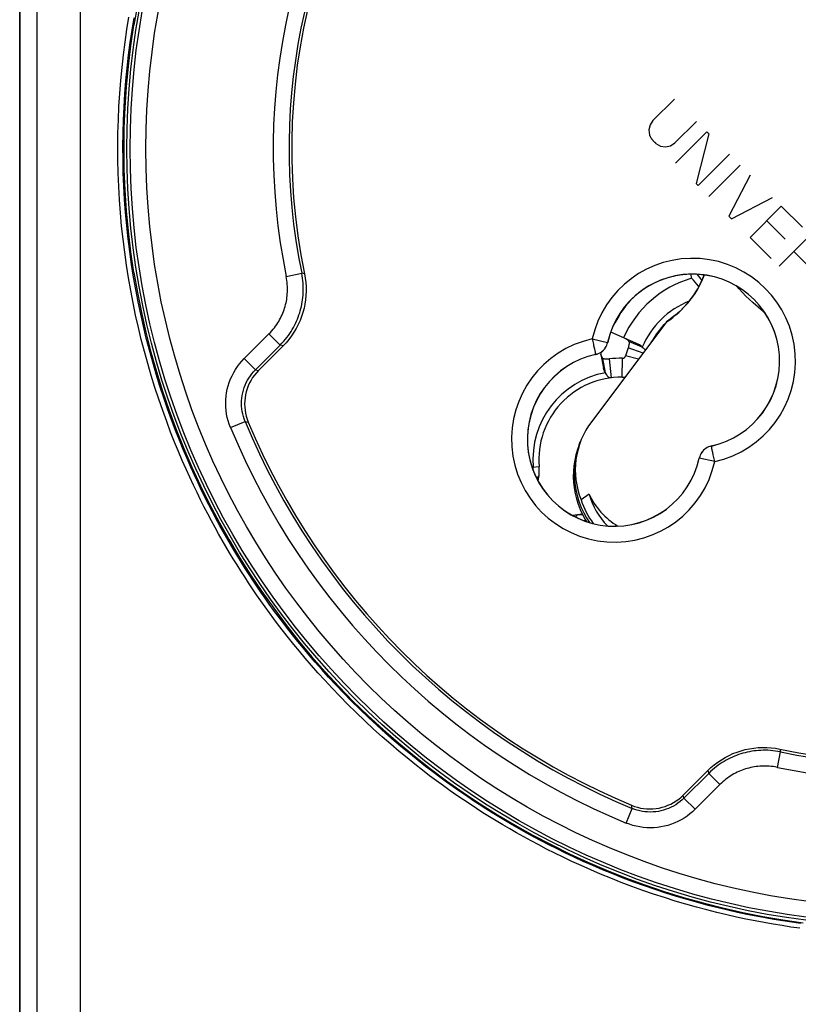
# Model space of a CAD drawing. Units: millimetres. Extents: x -25 to 168, y -127 to 204.
# Drawn here: x 86 to 111, y -7 to 24 of the extents above; entities that cross this region are included whole.
import ezdxf

# ---------------------------------------------------------------- set-up
doc = ezdxf.new("R2010")
doc.units = ezdxf.units.MM
doc.header["$LTSCALE"] = 16.335
doc.layers.get('0').update_dxf_attribs({"linetype": 'CONTINUOUS'})
for name, color, linetype in [('ASSI', 7, 'CONTINUOUS'), ('COPY-PUBBLISH', 7, 'CONTINUOUS'), ('DRAFT', 7, 'CONTINUOUS'), ('RACCORDO', 7, 'CONTINUOUS'), ('SCRITTE', 7, 'CONTINUOUS')]:
    doc.layers.add(name, color=color, linetype=linetype)

msp = doc.modelspace()

# ---------------------------------------------------------------- linework, layer by layer
at = {"color": 7, "linetype": 'CONTINUOUS'}
msp.add_lwpolyline([(103.619, 10.771), (103.568, 10.628), (103.518, 10.458), (103.48, 10.286), (103.453, 10.111), (103.438, 9.936), (103.434, 9.759), (103.441, 9.582), (103.46, 9.407), (103.491, 9.232), (103.533, 9.061), (103.586, 8.892), (103.65, 8.727), (103.725, 8.567), (103.81, 8.411), (103.854, 8.342)], dxfattribs=at)
for centre, major_axis, ratio, start_param, end_param in [((106.265, 9.904), (1.556, 1.88), 0.988045, -3.739125, -3.252612), ((106.141, 10.129), (2.409, -0.012), 0.94996, -2.725174, -2.133192)]:
    msp.add_ellipse(centre, major_axis=major_axis, ratio=ratio, start_param=start_param, end_param=end_param, dxfattribs=at)
at = {"layer": 'ASSI', "color": 253, "linetype": 'CONTINUOUS'}
for p, q in [((94.356, 16.101), (94.845, 16.202)), ((94.935, 16.18), (94.845, 16.202)), ((93.028, 13.5), (93.811, 14.283)), ((93.811, 14.283), (94.165, 13.929)), ((104.034, 14.122), (104.522, 14.014)), ((94.255, 13.902), (94.165, 13.929)), ((104.523, 14.013), (104.522, 14.014)), ((93.028, 13.5), (93.382, 13.146)), ((104.131, 13.68), (104.138, 13.651)), ((104.143, 13.632), (104.141, 13.633)), ((93.382, 13.146), (93.48, 13.127)), ((92.594, 11.322), (93.056, 11.512)), ((93.056, 11.512), (93.155, 11.489)), ((107.802, 10.734), (107.801, 10.736)), ((107.812, 10.687), (107.806, 10.717)), ((107.421, 10.353), (107.42, 10.355)), ((107.91, 10.246), (107.421, 10.353)), ((109.889, 0.568), (109.99, 1.058)), ((109.968, 1.147), (109.99, 1.058)), ((107.69, 0.467), (107.717, 0.377)), ((108.071, 0.023), (107.717, 0.377)), ((108.071, 0.023), (107.288, -0.76)), ((106.934, -0.406), (106.915, -0.308)), ((107.288, -0.76), (106.934, -0.406)), ((105.109, -1.194), (105.3, -0.732)), ((105.3, -0.732), (105.277, -0.632))]:
    msp.add_line(p, q, dxfattribs=at)
at = {"layer": 'ASSI', "color": 7, "linetype": 'CONTINUOUS'}
for p, q in [((93.382, 13.146), (94.165, 13.929)), ((94.255, 13.902), (93.48, 13.127)), ((93.121, 11.581), (93.155, 11.489)), ((106.915, -0.308), (107.69, 0.467)), ((107.717, 0.377), (106.934, -0.406)), ((106.843, -0.375), (106.915, -0.308))]:
    msp.add_line(p, q, dxfattribs=at)
for points in [[(89.649, 24.685), (89.538, 24.049)], [(89.538, 16.228), (89.443, 16.877), (89.365, 17.527), (89.304, 18.178), (89.261, 18.831), (89.235, 19.485), (89.226, 20.139), (89.235, 20.793), (89.261, 21.447), (89.304, 22.099), (89.365, 22.751), (89.443, 23.4), (89.538, 24.049)], [(89.538, 16.228), (89.649, 15.593), (89.775, 14.961), (89.919, 14.333), (90.078, 13.708), (90.255, 13.087), (90.447, 12.471), (90.655, 11.861), (90.879, 11.256), (91.119, 10.657), (91.375, 10.064), (91.646, 9.478), (91.932, 8.899), (92.233, 8.328), (92.55, 7.765), (92.88, 7.21), (93.226, 6.664), (93.585, 6.127), (93.959, 5.6), (94.346, 5.083), (94.747, 4.575), (95.16, 4.079), (95.587, 3.593), (96.026, 3.119), (96.478, 2.656), (96.941, 2.206), (97.417, 1.767), (97.903, 1.342), (98.4, 0.929), (98.908, 0.529), (99.426, 0.143), (99.955, -0.23), (100.492, -0.588), (101.039, -0.933), (101.595, -1.263), (102.159, -1.578), (102.731, -1.878), (103.31, -2.163), (103.897, -2.433), (104.49, -2.688), (105.09, -2.927), (105.696, -3.15), (106.307, -3.357), (106.923, -3.548), (107.544, -3.722), (108.169, -3.881), (108.798, -4.023), (109.431, -4.149), (110.067, -4.258), (110.705, -4.35)], [(94.935, 16.18), (94.959, 16.045), (94.976, 15.909), (94.985, 15.773), (94.987, 15.636), (94.981, 15.499), (94.968, 15.362), (94.948, 15.227), (94.92, 15.093), (94.884, 14.96), (94.842, 14.829), (94.792, 14.701), (94.735, 14.575), (94.67, 14.452), (94.599, 14.332), (94.522, 14.217), (94.439, 14.107), (94.35, 14.002), (94.255, 13.902)], [(104.143, 13.632), (104.189, 13.645), (104.233, 13.661), (104.275, 13.682), (104.316, 13.706), (104.354, 13.735), (104.389, 13.767), (104.42, 13.802), (104.449, 13.84), (104.474, 13.88), (104.494, 13.922), (104.511, 13.966), (104.523, 14.013)], [(93.48, 13.127), (93.413, 13.055), (93.351, 12.98), (93.294, 12.901), (93.242, 12.817), (93.195, 12.729), (93.154, 12.639), (93.119, 12.547), (93.091, 12.453), (93.069, 12.357), (93.053, 12.26), (93.043, 12.163), (93.04, 12.064), (93.044, 11.966), (93.054, 11.867), (93.07, 11.769), (93.092, 11.674), (93.121, 11.581)], [(107.801, 10.736), (107.754, 10.723), (107.71, 10.706), (107.668, 10.686), (107.628, 10.661), (107.59, 10.632), (107.555, 10.601), (107.523, 10.566), (107.494, 10.528), (107.47, 10.487), (107.449, 10.445), (107.432, 10.401), (107.42, 10.355)], [(107.69, 0.467), (107.79, 0.562), (107.894, 0.65), (108.003, 0.733), (108.118, 0.81), (108.237, 0.881), (108.36, 0.945), (108.485, 1.002), (108.613, 1.052), (108.743, 1.095), (108.876, 1.131), (109.01, 1.159), (109.146, 1.18), (109.284, 1.193), (109.422, 1.199), (109.56, 1.197), (109.697, 1.188), (109.833, 1.171), (109.968, 1.147)], [(105.277, -0.632), (105.369, -0.667), (105.463, -0.696), (105.559, -0.718), (105.656, -0.735), (105.756, -0.744), (105.855, -0.748), (105.954, -0.744), (106.053, -0.734), (106.149, -0.718), (106.245, -0.696), (106.338, -0.667), (106.429, -0.633), (106.518, -0.592), (106.605, -0.546), (106.689, -0.494), (106.768, -0.437), (106.843, -0.375)]]:
    msp.add_lwpolyline(points, dxfattribs=at)
at = {"layer": 'ASSI', "color": 253, "linetype": 'CONTINUOUS'}
for points in [[(94.165, 13.929), (94.222, 13.989), (94.277, 14.049), (94.329, 14.11), (94.378, 14.172), (94.424, 14.234), (94.468, 14.296), (94.509, 14.36), (94.548, 14.423), (94.585, 14.487), (94.619, 14.552), (94.651, 14.616), (94.682, 14.682), (94.71, 14.748), (94.736, 14.814), (94.76, 14.881), (94.782, 14.948), (94.802, 15.016), (94.821, 15.084), (94.837, 15.153), (94.852, 15.223), (94.864, 15.293), (94.875, 15.364), (94.883, 15.436), (94.89, 15.508), (94.894, 15.582), (94.897, 15.656), (94.897, 15.731), (94.895, 15.807), (94.89, 15.884), (94.883, 15.962), (94.873, 16.041), (94.861, 16.121), (94.845, 16.202)], [(93.811, 14.283), (93.857, 14.33), (93.901, 14.379), (93.942, 14.427), (93.982, 14.477), (94.019, 14.526), (94.054, 14.576), (94.087, 14.627), (94.118, 14.678), (94.147, 14.729), (94.175, 14.781), (94.201, 14.833), (94.225, 14.885), (94.247, 14.937), (94.268, 14.99), (94.287, 15.044), (94.305, 15.098), (94.321, 15.152), (94.336, 15.207), (94.349, 15.262), (94.361, 15.318), (94.371, 15.374), (94.379, 15.431), (94.386, 15.488), (94.391, 15.546), (94.395, 15.605), (94.397, 15.664), (94.397, 15.725), (94.395, 15.785), (94.391, 15.847), (94.386, 15.909), (94.378, 15.972), (94.368, 16.036), (94.356, 16.101)], [(104.034, 14.122), (104.043, 14.079), (104.052, 14.037), (104.061, 13.996), (104.07, 13.955), (104.079, 13.916)], [(104.079, 13.916), (104.095, 13.843), (104.103, 13.809), (104.116, 13.749)], [(104.116, 13.749), (104.122, 13.723), (104.131, 13.68)], [(104.141, 13.633), (104.187, 13.646), (104.231, 13.662), (104.274, 13.683), (104.314, 13.708), (104.352, 13.736), (104.387, 13.768), (104.419, 13.803), (104.447, 13.841), (104.472, 13.881), (104.493, 13.924), (104.51, 13.968), (104.522, 14.014)], [(92.594, 11.322), (92.555, 11.425), (92.521, 11.53), (92.493, 11.637), (92.471, 11.746), (92.455, 11.857), (92.446, 11.969), (92.442, 12.082), (92.445, 12.195), (92.455, 12.308), (92.471, 12.42), (92.493, 12.531), (92.521, 12.641), (92.556, 12.749), (92.596, 12.855), (92.642, 12.957), (92.694, 13.057), (92.752, 13.154), (92.814, 13.247), (92.881, 13.335), (92.952, 13.419), (93.028, 13.5)], [(104.138, 13.651), (104.14, 13.642), (104.141, 13.636), (104.141, 13.633)], [(93.056, 11.512), (93.027, 11.59), (93.001, 11.669), (92.98, 11.749), (92.964, 11.831), (92.952, 11.915), (92.945, 11.999), (92.942, 12.083), (92.945, 12.168), (92.952, 12.252), (92.963, 12.336), (92.98, 12.42), (93.001, 12.502), (93.027, 12.583), (93.058, 12.662), (93.092, 12.739), (93.131, 12.814), (93.174, 12.886), (93.221, 12.956), (93.271, 13.023), (93.325, 13.086), (93.382, 13.146)], [(107.802, 10.734), (107.756, 10.722), (107.712, 10.705), (107.669, 10.684), (107.629, 10.66), (107.591, 10.631), (107.556, 10.599), (107.524, 10.564), (107.496, 10.526), (107.471, 10.486), (107.45, 10.443), (107.434, 10.399), (107.421, 10.353)], [(107.806, 10.717), (107.804, 10.726), (107.802, 10.732), (107.802, 10.734)], [(107.827, 10.619), (107.822, 10.645), (107.812, 10.687)], [(107.864, 10.451), (107.848, 10.525), (107.841, 10.558), (107.827, 10.619)], [(107.91, 10.246), (107.901, 10.288), (107.891, 10.33), (107.882, 10.372), (107.873, 10.412), (107.864, 10.451)], [(109.99, 1.058), (109.909, 1.073), (109.828, 1.085), (109.749, 1.095), (109.67, 1.102), (109.593, 1.107), (109.516, 1.109), (109.441, 1.109), (109.366, 1.106), (109.293, 1.102), (109.22, 1.095), (109.148, 1.086), (109.077, 1.076), (109.006, 1.063), (108.936, 1.048), (108.867, 1.032), (108.799, 1.013), (108.731, 0.993), (108.664, 0.971), (108.597, 0.946), (108.531, 0.92), (108.466, 0.892), (108.401, 0.862), (108.336, 0.829), (108.272, 0.795), (108.208, 0.758), (108.145, 0.72), (108.082, 0.678), (108.02, 0.635), (107.958, 0.589), (107.897, 0.54), (107.836, 0.488), (107.776, 0.434), (107.717, 0.377)], [(109.889, 0.568), (109.824, 0.58), (109.759, 0.59), (109.696, 0.598), (109.633, 0.604), (109.571, 0.607), (109.51, 0.609), (109.45, 0.609), (109.39, 0.607), (109.331, 0.603), (109.273, 0.598), (109.215, 0.591), (109.158, 0.582), (109.102, 0.572), (109.046, 0.56), (108.991, 0.547), (108.936, 0.532), (108.882, 0.516), (108.828, 0.498), (108.775, 0.479), (108.722, 0.458), (108.669, 0.435), (108.617, 0.411), (108.566, 0.385), (108.514, 0.358), (108.463, 0.329), (108.413, 0.297), (108.362, 0.264), (108.313, 0.23), (108.263, 0.193), (108.214, 0.154), (108.166, 0.112), (108.118, 0.069), (108.071, 0.023)], [(106.934, -0.406), (106.874, -0.463), (106.811, -0.517), (106.744, -0.567), (106.675, -0.614), (106.602, -0.656), (106.528, -0.695), (106.451, -0.73), (106.372, -0.76), (106.291, -0.786), (106.209, -0.808), (106.125, -0.824), (106.041, -0.836), (105.957, -0.843), (105.872, -0.846), (105.787, -0.843), (105.703, -0.836), (105.62, -0.824), (105.538, -0.808), (105.457, -0.787), (105.378, -0.761), (105.3, -0.732)], [(107.288, -0.76), (107.207, -0.836), (107.123, -0.907), (107.035, -0.974), (106.943, -1.036), (106.846, -1.093), (106.746, -1.145), (106.643, -1.191), (106.538, -1.232), (106.43, -1.267), (106.32, -1.295), (106.209, -1.317), (106.097, -1.333), (105.984, -1.342), (105.871, -1.346), (105.758, -1.342), (105.646, -1.333), (105.535, -1.317), (105.425, -1.295), (105.318, -1.267), (105.213, -1.233), (105.109, -1.194)]]:
    msp.add_lwpolyline(points, dxfattribs=at)
at = {"layer": 'ASSI', "color": 7, "linetype": 'CONTINUOUS'}
msp.add_circle((113.927, 20.139), 24.608, dxfattribs=at)
at = {"layer": 'ASSI', "color": 253, "linetype": 'CONTINUOUS'}
for radius in [24.509, 24.009]:
    msp.add_circle((113.927, 20.139), radius, dxfattribs=at)
at = {"layer": 'ASSI', "color": 7, "linetype": 'CONTINUOUS'}
for centre, radius, start, end in [((113.927, 20.139), 19.4, 78.226, 191.774), ((113.927, 20.139), 19.483, 142.7203, 191.6571), ((113.927, 20.139), 19.4, 258.226, 11.774), ((107.209, 13.421), 2.752, 282.4409, 167.5591), ((107.209, 13.421), 2.75, 282.4208, 167.5792), ((104.734, 10.946), 2.752, 102.4409, 347.5591), ((104.734, 10.946), 2.75, 102.4208, 347.5792), ((113.927, 20.139), 22.583, 202.4562, 247.5438), ((113.927, 20.139), 22.5, 202.6072, 247.3928), ((113.927, 20.139), 19.483, 258.3429, 307.2797)]:
    msp.add_arc(centre, radius, start, end, dxfattribs=at)
at = {"layer": 'ASSI', "color": 253, "linetype": 'CONTINUOUS'}
for centre, radius, start, end in [((113.927, 20.139), 19.983, 142.7437, 191.6571), ((107.209, 13.421), 3.252, 282.4409, 167.5591), ((104.734, 10.946), 3.252, 102.4409, 347.5591), ((113.927, 20.139), 23.083, 202.4562, 247.5438), ((113.927, 20.139), 19.983, 258.3429, 307.2563)]:
    msp.add_arc(centre, radius, start, end, dxfattribs=at)
at = {"layer": 'COPY-PUBBLISH', "color": 7, "linetype": 'CONTINUOUS'}
for p, q in [((107.142, 16.169), (107.178, 16.041)), ((107.395, 16.115), (107.351, 16.168)), ((104.617, 14.342), (105.5, 13.956)), ((105.618, 13.864), (105.194, 14.042)), ((105.644, 13.674), (105.167, 13.84)), ((104.294, 13.694), (104.391, 13.189)), ((104.455, 13.053), (104.374, 13.506)), ((104.646, 12.892), (104.577, 13.488)), ((104.983, 12.91), (104.992, 13.51)), ((105.499, 13.481), (105.09, 13.585)), ((102.131, 10.062), (102.356, 10.082)), ((102.318, 9.636), (102.332, 9.688)), ((102.332, 9.688), (102.348, 9.78)), ((103.424, 8.53), (103.476, 8.544)), ((103.476, 8.544), (103.568, 8.56)), ((103.85, 8.348), (103.85, 8.343))]:
    msp.add_line(p, q, dxfattribs=at)
at = {"layer": 'COPY-PUBBLISH', "color": 253, "linetype": 'CONTINUOUS'}
for p, q in [((102.341, 9.772), (102.348, 9.78)), ((103.56, 8.553), (103.568, 8.56))]:
    msp.add_line(p, q, dxfattribs=at)
at = {"layer": 'COPY-PUBBLISH', "color": 7, "linetype": 'CONTINUOUS'}
for points in [[(107.404, 15.779), (107.393, 15.793), (107.341, 15.856), (107.289, 15.919), (107.234, 15.98), (107.178, 16.041)], [(107.504, 15.977), (107.497, 15.986), (107.447, 16.051), (107.395, 16.115)], [(105.079, 14.14), (105.093, 14.134), (105.107, 14.126), (105.121, 14.117), (105.134, 14.107), (105.147, 14.096), (105.16, 14.084), (105.172, 14.071), (105.183, 14.057), (105.194, 14.042)], [(105.194, 14.042), (105.198, 14.024), (105.2, 14.005), (105.201, 13.984), (105.199, 13.963), (105.195, 13.94), (105.19, 13.917), (105.184, 13.892), (105.176, 13.867), (105.167, 13.84)], [(105.5, 13.956), (105.514, 13.949), (105.529, 13.942), (105.543, 13.933), (105.556, 13.923), (105.569, 13.913), (105.582, 13.902), (105.595, 13.89), (105.606, 13.877), (105.618, 13.864)], [(105.618, 13.864), (105.649, 13.839), (105.676, 13.814), (105.698, 13.79), (105.715, 13.767)], [(104.374, 13.506), (104.362, 13.52), (104.352, 13.534), (104.342, 13.549), (104.333, 13.563), (104.325, 13.578), (104.318, 13.594), (104.312, 13.609), (104.308, 13.625), (104.304, 13.64)], [(104.577, 13.488), (104.549, 13.486), (104.522, 13.483), (104.497, 13.482), (104.473, 13.483), (104.45, 13.484), (104.429, 13.487), (104.409, 13.492), (104.391, 13.498), (104.374, 13.506)], [(104.455, 13.053), (104.445, 13.068), (104.435, 13.082), (104.426, 13.096), (104.418, 13.111), (104.411, 13.127), (104.405, 13.142), (104.399, 13.157), (104.395, 13.173), (104.391, 13.189)], [(104.646, 12.892), (104.62, 12.892), (104.596, 12.895), (104.572, 12.904), (104.551, 12.917), (104.53, 12.936), (104.51, 12.959), (104.491, 12.986), (104.473, 13.018), (104.455, 13.053)], [(102.348, 9.78), (102.352, 9.813), (102.356, 9.847), (102.359, 9.88), (102.36, 9.914), (102.361, 9.947), (102.361, 9.981), (102.361, 10.015), (102.359, 10.048), (102.356, 10.082)], [(103.568, 8.56), (103.601, 8.565), (103.635, 8.568), (103.668, 8.571), (103.702, 8.572), (103.722, 8.573)]]:
    msp.add_lwpolyline(points, dxfattribs=at)
at = {"layer": 'COPY-PUBBLISH', "color": 253, "linetype": 'CONTINUOUS'}
for points in [[(102.17, 9.957), (102.17, 9.983), (102.17, 10.024), (102.17, 10.065)], [(102.265, 9.733), (102.277, 9.738), (102.298, 9.747), (102.316, 9.756), (102.33, 9.764), (102.341, 9.772)], [(103.522, 8.478), (103.526, 8.489), (103.535, 8.51), (103.544, 8.528), (103.552, 8.542), (103.56, 8.553)], [(103.745, 8.382), (103.771, 8.382), (103.812, 8.382), (103.828, 8.382)]]:
    msp.add_lwpolyline(points, dxfattribs=at)
at = {"layer": 'COPY-PUBBLISH', "color": 7, "linetype": 'CONTINUOUS'}
for centre, radius, start, end in [((108.095, 12.822), 3.347, 105.8968, 156.391), ((108.095, 12.822), 3.806, 138.3102, 153.5696), ((108.095, 12.822), 2.5, 124.76, 130.7238), ((108.095, 12.822), 2.5, 134.3008, 151.7524), ((108.095, 12.822), 3.1, 160.8365, 165.7535), ((104.946, 10.31), 3.2, 89.1844, 96.6285), ((104.993, 13.61), 0.1, 269.1844, 345.7535), ((104.946, 10.31), 2.6, 89.1844, 185.0338), ((104.993, 13.61), 0.7, 269.1844, 276.5462), ((101.047, 9.966), 1.314, 345.4668, 5.0338), ((103.754, 7.259), 1.314, 91.4095, 104.5332)]:
    msp.add_arc(centre, radius, start, end, dxfattribs=at)
at = {"layer": 'COPY-PUBBLISH', "color": 253, "linetype": 'CONTINUOUS'}
for centre, radius, start, end in [((108.095, 12.822), 2.687, 111.8069, 157.1873), ((104.946, 10.31), 2.787, 100.1469, 185.0338)]:
    msp.add_arc(centre, radius, start, end, dxfattribs=at)
at = {"layer": 'DRAFT', "color": 7, "linetype": 'CONTINUOUS'}
for p, q in [((85.927, -108.172), (85.927, 124.999)), ((106.388, 14.661), (104.017, 11.512)), ((103.619, 10.771), (103.656, 10.866)), ((103.933, 9.214), (103.681, 9.03))]:
    msp.add_line(p, q, dxfattribs=at)
for points in [[(107.573, 16.139), (107.511, 15.993), (107.434, 15.834), (107.349, 15.68), (107.255, 15.53), (107.153, 15.387), (107.043, 15.249), (106.925, 15.117), (106.801, 14.992), (106.669, 14.874), (106.531, 14.764), (106.388, 14.661)], [(107.561, 16.111), (107.561, 16.111), (107.57, 16.135), (107.574, 16.146)], [(103.656, 10.866), (103.604, 10.721), (103.554, 10.548), (103.515, 10.373), (103.487, 10.196), (103.472, 10.017), (103.468, 9.837), (103.476, 9.658), (103.495, 9.479), (103.526, 9.302), (103.569, 9.128), (103.623, 8.956), (103.688, 8.788), (103.764, 8.625), (103.85, 8.467), (103.947, 8.316), (103.949, 8.312)]]:
    msp.add_lwpolyline(points, dxfattribs=at)
msp.add_circle((113.927, 20.139), 24.608, dxfattribs=at)
for centre, start, end in [((107.209, 13.421), 105.8316, 134.5983), ((107.209, 13.421), 82.3794, 102.999), ((104.734, 10.946), 167.001, 251.3276)]:
    msp.add_arc(centre, 2.75, start, end, dxfattribs=at)
for centre, major_axis, ratio, start_param, end_param in [((104.543, 17.17), (3.222, 0.137), 0.951328, -1.002285, -0.385001), ((106.265, 9.985), (2.765, 0.118), 0.951328, 8.761378, 9.750896), ((106.27, 9.91), (1.753, 2.11), 0.988502, -3.696712, -3.384346)]:
    msp.add_ellipse(centre, major_axis=major_axis, ratio=ratio, start_param=start_param, end_param=end_param, dxfattribs=at)
at = {"layer": 'RACCORDO', "color": 7, "linetype": 'CONTINUOUS'}
for p, q in [((85.927, 124.999), (85.927, -108.172)), ((93.382, 13.146), (94.165, 13.929)), ((94.255, 13.902), (93.48, 13.127)), ((93.121, 11.581), (93.155, 11.489)), ((106.915, -0.308), (107.69, 0.467)), ((107.717, 0.377), (106.934, -0.406)), ((106.843, -0.375), (106.915, -0.308))]:
    msp.add_line(p, q, dxfattribs=at)
at = {"layer": 'RACCORDO', "color": 253, "linetype": 'CONTINUOUS'}
for p, q in [((86.481, -107.565), (86.481, 124.391)), ((87.85, -107.565), (87.85, 124.391)), ((94.356, 16.101), (94.845, 16.202)), ((94.935, 16.18), (94.845, 16.202)), ((108.678, 15.71), (108.607, 15.791)), ((93.028, 13.5), (93.811, 14.283)), ((93.811, 14.283), (94.165, 13.929)), ((104.034, 14.122), (104.522, 14.014)), ((94.255, 13.902), (94.165, 13.929)), ((104.523, 14.013), (104.522, 14.014)), ((93.028, 13.5), (93.382, 13.146)), ((104.131, 13.68), (104.138, 13.651)), ((104.143, 13.632), (104.141, 13.633)), ((93.382, 13.146), (93.48, 13.127)), ((92.594, 11.322), (93.056, 11.512)), ((93.056, 11.512), (93.155, 11.489)), ((107.802, 10.734), (107.801, 10.736)), ((107.812, 10.687), (107.806, 10.717)), ((107.421, 10.353), (107.42, 10.355)), ((107.91, 10.246), (107.421, 10.353)), ((109.889, 0.568), (109.99, 1.058)), ((109.968, 1.147), (109.99, 1.058)), ((107.69, 0.467), (107.717, 0.377)), ((108.071, 0.023), (107.717, 0.377)), ((108.071, 0.023), (107.288, -0.76)), ((106.934, -0.406), (106.915, -0.308)), ((107.288, -0.76), (106.934, -0.406)), ((105.109, -1.194), (105.3, -0.732)), ((105.3, -0.732), (105.277, -0.632))]:
    msp.add_line(p, q, dxfattribs=at)
for points in [[(110.602, -4.523), (110.32, -4.483), (110.038, -4.44), (109.755, -4.394), (109.472, -4.344), (109.184, -4.29), (108.892, -4.231), (108.594, -4.168), (108.289, -4.099), (107.976, -4.024), (107.655, -3.943), (107.329, -3.856), (106.995, -3.761), (106.656, -3.661), (106.316, -3.554), (105.974, -3.441), (105.63, -3.323), (105.29, -3.2), (104.954, -3.073), (104.622, -2.942), (104.3, -2.81), (103.988, -2.677), (103.685, -2.542), (103.394, -2.409), (103.116, -2.277), (102.848, -2.146), (102.59, -2.016), (102.341, -1.887), (102.102, -1.759), (101.869, -1.632), (101.642, -1.506), (101.423, -1.379), (101.207, -1.253), (100.995, -1.125), (100.786, -0.997), (100.579, -0.867), (100.374, -0.735), (100.169, -0.601), (99.963, -0.463), (99.755, -0.32), (99.545, -0.174), (99.332, -0.021), (99.113, 0.139), (98.891, 0.305), (98.661, 0.481), (98.423, 0.668), (98.179, 0.865), (97.926, 1.074), (97.663, 1.298), (97.393, 1.535), (97.121, 1.78), (96.846, 2.035), (96.571, 2.299), (96.305, 2.56), (96.052, 2.818), (95.808, 3.073), (95.576, 3.322), (95.358, 3.562), (95.153, 3.795), (94.958, 4.021), (94.773, 4.241), (94.598, 4.455), (94.43, 4.663), (94.27, 4.867), (94.116, 5.067), (93.968, 5.264), (93.825, 5.458), (93.687, 5.649), (93.552, 5.839), (93.42, 6.028), (93.292, 6.216), (93.166, 6.404), (93.043, 6.592), (92.921, 6.781), (92.801, 6.971), (92.683, 7.163), (92.566, 7.356), (92.45, 7.552), (92.334, 7.751), (92.219, 7.953), (92.105, 8.16), (91.991, 8.37), (91.877, 8.585), (91.763, 8.805), (91.649, 9.03), (91.535, 9.261), (91.42, 9.501), (91.304, 9.749), (91.187, 10.006), (91.069, 10.277), (90.948, 10.562), (90.825, 10.861), (90.701, 11.175), (90.576, 11.509), (90.449, 11.858), (90.326, 12.217), (90.205, 12.586), (90.088, 12.965), (89.976, 13.345), (89.872, 13.724), (89.773, 14.105), (89.68, 14.489), (89.594, 14.874), (89.513, 15.262), (89.438, 15.655), (89.368, 16.054), (89.304, 16.457), (89.247, 16.864), (89.196, 17.276), (89.151, 17.691), (89.113, 18.108), (89.083, 18.527), (89.059, 18.949), (89.042, 19.37), (89.033, 19.792), (89.03, 20.214), (89.035, 20.635), (89.047, 21.054), (89.066, 21.472), (89.092, 21.888), (89.124, 22.3), (89.164, 22.71), (89.209, 23.115), (89.261, 23.516), (89.318, 23.913), (89.382, 24.307)], [(110.624, -4.374), (110.343, -4.334), (110.063, -4.292), (109.782, -4.246), (109.501, -4.196), (109.215, -4.143), (108.924, -4.084), (108.629, -4.021), (108.326, -3.953), (108.015, -3.879), (107.696, -3.798), (107.372, -3.711), (107.04, -3.617), (106.704, -3.517), (106.365, -3.411), (106.025, -3.299), (105.684, -3.182), (105.347, -3.06), (105.013, -2.933), (104.683, -2.803), (104.362, -2.671), (104.053, -2.539), (103.752, -2.406), (103.463, -2.273), (103.186, -2.142), (102.92, -2.012), (102.664, -1.882), (102.417, -1.754), (102.179, -1.627), (101.947, -1.501), (101.723, -1.375), (101.504, -1.25), (101.29, -1.124), (101.079, -0.997), (100.872, -0.87), (100.666, -0.741), (100.462, -0.609), (100.259, -0.476), (100.054, -0.338), (99.847, -0.197), (99.639, -0.052), (99.427, 0.101), (99.21, 0.259), (98.989, 0.425), (98.761, 0.6), (98.524, 0.785), (98.282, 0.981), (98.031, 1.189), (97.769, 1.411), (97.5, 1.647), (97.23, 1.89), (96.957, 2.144), (96.684, 2.406), (96.42, 2.666), (96.168, 2.922), (95.925, 3.176), (95.696, 3.423), (95.48, 3.662), (95.275, 3.893), (95.082, 4.119), (94.898, 4.337), (94.724, 4.549), (94.557, 4.757), (94.398, 4.96), (94.246, 5.158), (94.098, 5.353), (93.956, 5.546), (93.819, 5.736), (93.685, 5.925), (93.554, 6.113), (93.427, 6.3), (93.302, 6.487), (93.179, 6.674), (93.058, 6.861), (92.939, 7.05), (92.822, 7.241), (92.705, 7.433), (92.59, 7.628), (92.475, 7.826), (92.361, 8.027), (92.247, 8.232), (92.134, 8.441), (92.02, 8.654), (91.907, 8.873), (91.794, 9.097), (91.681, 9.327), (91.567, 9.565), (91.452, 9.812), (91.336, 10.068), (91.218, 10.337), (91.098, 10.62), (90.976, 10.917), (90.853, 11.229), (90.728, 11.561), (90.602, 11.908), (90.48, 12.264), (90.36, 12.631), (90.243, 13.008), (90.132, 13.386), (90.028, 13.763), (89.931, 14.142), (89.839, 14.523), (89.753, 14.906), (89.672, 15.292), (89.597, 15.682), (89.528, 16.078), (89.465, 16.479), (89.408, 16.884), (89.357, 17.293), (89.313, 17.705), (89.275, 18.12), (89.245, 18.537), (89.221, 18.956), (89.204, 19.375), (89.195, 19.794), (89.193, 20.214), (89.198, 20.632), (89.209, 21.049), (89.228, 21.464), (89.254, 21.877), (89.286, 22.287), (89.325, 22.694), (89.37, 23.097), (89.422, 23.496), (89.479, 23.89), (89.542, 24.282)], [(94.165, 13.929), (94.222, 13.989), (94.277, 14.049), (94.329, 14.11), (94.378, 14.172), (94.424, 14.234), (94.468, 14.296), (94.509, 14.36), (94.548, 14.423), (94.585, 14.487), (94.619, 14.552), (94.651, 14.616), (94.682, 14.682), (94.71, 14.748), (94.736, 14.814), (94.76, 14.881), (94.782, 14.948), (94.802, 15.016), (94.821, 15.084), (94.837, 15.153), (94.852, 15.223), (94.864, 15.293), (94.875, 15.364), (94.883, 15.436), (94.89, 15.508), (94.894, 15.582), (94.897, 15.656), (94.897, 15.731), (94.895, 15.807), (94.89, 15.884), (94.883, 15.962), (94.873, 16.041), (94.861, 16.121), (94.845, 16.202)], [(93.811, 14.283), (93.857, 14.33), (93.901, 14.379), (93.942, 14.427), (93.982, 14.477), (94.019, 14.526), (94.054, 14.576), (94.087, 14.627), (94.118, 14.678), (94.147, 14.729), (94.175, 14.781), (94.201, 14.833), (94.225, 14.885), (94.247, 14.937), (94.268, 14.99), (94.287, 15.044), (94.305, 15.098), (94.321, 15.152), (94.336, 15.207), (94.349, 15.262), (94.361, 15.318), (94.371, 15.374), (94.379, 15.431), (94.386, 15.488), (94.391, 15.546), (94.395, 15.605), (94.397, 15.664), (94.397, 15.725), (94.395, 15.785), (94.391, 15.847), (94.386, 15.909), (94.378, 15.972), (94.368, 16.036), (94.356, 16.101)], [(109.504, 14.938), (109.366, 15.049), (109.126, 15.26), (108.896, 15.48), (108.678, 15.71)], [(104.034, 14.122), (104.043, 14.079), (104.052, 14.037), (104.061, 13.996), (104.07, 13.955), (104.079, 13.916)], [(104.079, 13.916), (104.095, 13.843), (104.103, 13.809), (104.116, 13.749)], [(104.116, 13.749), (104.122, 13.723), (104.131, 13.68)], [(104.141, 13.633), (104.187, 13.646), (104.231, 13.662), (104.274, 13.683), (104.314, 13.708), (104.352, 13.736), (104.387, 13.768), (104.419, 13.803), (104.447, 13.841), (104.472, 13.881), (104.493, 13.924), (104.51, 13.968), (104.522, 14.014)], [(92.594, 11.322), (92.555, 11.425), (92.521, 11.53), (92.493, 11.637), (92.471, 11.746), (92.455, 11.857), (92.446, 11.969), (92.442, 12.082), (92.445, 12.195), (92.455, 12.308), (92.471, 12.42), (92.493, 12.531), (92.521, 12.641), (92.556, 12.749), (92.596, 12.855), (92.642, 12.957), (92.694, 13.057), (92.752, 13.154), (92.814, 13.247), (92.881, 13.335), (92.952, 13.419), (93.028, 13.5)], [(104.138, 13.651), (104.14, 13.642), (104.141, 13.636), (104.141, 13.633)], [(93.056, 11.512), (93.027, 11.59), (93.001, 11.669), (92.98, 11.749), (92.964, 11.831), (92.952, 11.915), (92.945, 11.999), (92.942, 12.083), (92.945, 12.168), (92.952, 12.252), (92.963, 12.336), (92.98, 12.42), (93.001, 12.502), (93.027, 12.583), (93.058, 12.662), (93.092, 12.739), (93.131, 12.814), (93.174, 12.886), (93.221, 12.956), (93.271, 13.023), (93.325, 13.086), (93.382, 13.146)], [(107.802, 10.734), (107.756, 10.722), (107.712, 10.705), (107.669, 10.684), (107.629, 10.66), (107.591, 10.631), (107.556, 10.599), (107.524, 10.564), (107.496, 10.526), (107.471, 10.486), (107.45, 10.443), (107.434, 10.399), (107.421, 10.353)], [(107.806, 10.717), (107.804, 10.726), (107.802, 10.732), (107.802, 10.734)], [(107.827, 10.619), (107.822, 10.645), (107.812, 10.687)], [(107.864, 10.451), (107.848, 10.525), (107.841, 10.558), (107.827, 10.619)], [(107.91, 10.246), (107.901, 10.288), (107.891, 10.33), (107.882, 10.372), (107.873, 10.412), (107.864, 10.451)], [(109.99, 1.058), (109.909, 1.073), (109.828, 1.085), (109.749, 1.095), (109.67, 1.102), (109.593, 1.107), (109.516, 1.109), (109.441, 1.109), (109.366, 1.106), (109.293, 1.102), (109.22, 1.095), (109.148, 1.086), (109.077, 1.076), (109.006, 1.063), (108.936, 1.048), (108.867, 1.032), (108.799, 1.013), (108.731, 0.993), (108.664, 0.971), (108.597, 0.946), (108.531, 0.92), (108.466, 0.892), (108.401, 0.862), (108.336, 0.829), (108.272, 0.795), (108.208, 0.758), (108.145, 0.72), (108.082, 0.678), (108.02, 0.635), (107.958, 0.589), (107.897, 0.54), (107.836, 0.488), (107.776, 0.434), (107.717, 0.377)], [(109.889, 0.568), (109.824, 0.58), (109.759, 0.59), (109.696, 0.598), (109.633, 0.604), (109.571, 0.607), (109.51, 0.609), (109.45, 0.609), (109.39, 0.607), (109.331, 0.603), (109.273, 0.598), (109.215, 0.591), (109.158, 0.582), (109.102, 0.572), (109.046, 0.56), (108.991, 0.547), (108.936, 0.532), (108.882, 0.516), (108.828, 0.498), (108.775, 0.479), (108.722, 0.458), (108.669, 0.435), (108.617, 0.411), (108.566, 0.385), (108.514, 0.358), (108.463, 0.329), (108.413, 0.297), (108.362, 0.264), (108.313, 0.23), (108.263, 0.193), (108.214, 0.154), (108.166, 0.112), (108.118, 0.069), (108.071, 0.023)], [(106.934, -0.406), (106.874, -0.463), (106.811, -0.517), (106.744, -0.567), (106.675, -0.614), (106.602, -0.656), (106.528, -0.695), (106.451, -0.73), (106.372, -0.76), (106.291, -0.786), (106.209, -0.808), (106.125, -0.824), (106.041, -0.836), (105.957, -0.843), (105.872, -0.846), (105.787, -0.843), (105.703, -0.836), (105.62, -0.824), (105.538, -0.808), (105.457, -0.787), (105.378, -0.761), (105.3, -0.732)], [(107.288, -0.76), (107.207, -0.836), (107.123, -0.907), (107.035, -0.974), (106.943, -1.036), (106.846, -1.093), (106.746, -1.145), (106.643, -1.191), (106.538, -1.232), (106.43, -1.267), (106.32, -1.295), (106.209, -1.317), (106.097, -1.333), (105.984, -1.342), (105.871, -1.346), (105.758, -1.342), (105.646, -1.333), (105.535, -1.317), (105.425, -1.295), (105.318, -1.267), (105.213, -1.233), (105.109, -1.194)]]:
    msp.add_lwpolyline(points, dxfattribs=at)
at = {"layer": 'RACCORDO', "color": 7, "linetype": 'CONTINUOUS'}
for points in [[(94.935, 16.18), (94.959, 16.045), (94.976, 15.909), (94.985, 15.773), (94.987, 15.636), (94.981, 15.499), (94.968, 15.362), (94.948, 15.227), (94.92, 15.093), (94.884, 14.96), (94.842, 14.829), (94.792, 14.701), (94.735, 14.575), (94.67, 14.452), (94.599, 14.332), (94.522, 14.217), (94.439, 14.107), (94.35, 14.002), (94.255, 13.902)], [(104.143, 13.632), (104.189, 13.645), (104.233, 13.661), (104.275, 13.682), (104.316, 13.706), (104.354, 13.735), (104.389, 13.767), (104.42, 13.802), (104.449, 13.84), (104.474, 13.88), (104.494, 13.922), (104.511, 13.966), (104.523, 14.013)], [(93.48, 13.127), (93.413, 13.055), (93.351, 12.98), (93.294, 12.901), (93.242, 12.817), (93.195, 12.729), (93.154, 12.639), (93.119, 12.547), (93.091, 12.453), (93.069, 12.357), (93.053, 12.26), (93.043, 12.163), (93.04, 12.064), (93.044, 11.966), (93.054, 11.867), (93.07, 11.769), (93.092, 11.674), (93.121, 11.581)], [(107.801, 10.736), (107.754, 10.723), (107.71, 10.706), (107.668, 10.686), (107.628, 10.661), (107.59, 10.632), (107.555, 10.601), (107.523, 10.566), (107.494, 10.528), (107.47, 10.487), (107.449, 10.445), (107.432, 10.401), (107.42, 10.355)], [(107.69, 0.467), (107.79, 0.562), (107.894, 0.65), (108.003, 0.733), (108.118, 0.81), (108.237, 0.881), (108.36, 0.945), (108.485, 1.002), (108.613, 1.052), (108.743, 1.095), (108.876, 1.131), (109.01, 1.159), (109.146, 1.18), (109.284, 1.193), (109.422, 1.199), (109.56, 1.197), (109.697, 1.188), (109.833, 1.171), (109.968, 1.147)], [(105.277, -0.632), (105.369, -0.667), (105.463, -0.696), (105.559, -0.718), (105.656, -0.735), (105.756, -0.744), (105.855, -0.748), (105.954, -0.744), (106.053, -0.734), (106.149, -0.718), (106.245, -0.696), (106.338, -0.667), (106.429, -0.633), (106.518, -0.592), (106.605, -0.546), (106.689, -0.494), (106.768, -0.437), (106.843, -0.375)]]:
    msp.add_lwpolyline(points, dxfattribs=at)
at = {"layer": 'RACCORDO', "color": 253, "linetype": 'CONTINUOUS'}
for radius in [24.509, 24.009]:
    msp.add_circle((113.927, 20.139), radius, dxfattribs=at)
at = {"layer": 'RACCORDO', "color": 7, "linetype": 'CONTINUOUS'}
for centre, radius, start, end in [((113.927, 20.139), 19.4, 78.226, 191.774), ((113.927, 20.139), 19.483, 142.7203, 191.6571), ((113.927, 20.139), 19.4, 258.226, 11.774), ((107.209, 13.421), 2.752, 282.4409, 167.5591), ((107.209, 13.421), 2.75, 282.4208, 167.5792), ((104.734, 10.946), 2.752, 102.4409, 347.5591), ((104.734, 10.946), 2.75, 102.4208, 347.5792), ((113.927, 20.139), 22.583, 202.4562, 247.5438), ((113.927, 20.139), 22.5, 202.6072, 247.3928), ((113.927, 20.139), 19.483, 258.3429, 307.2797)]:
    msp.add_arc(centre, radius, start, end, dxfattribs=at)
at = {"layer": 'RACCORDO', "color": 253, "linetype": 'CONTINUOUS'}
for centre, radius, start, end in [((113.927, 20.139), 19.983, 142.7437, 191.6571), ((107.209, 13.421), 3.252, 282.4409, 167.5591), ((104.734, 10.946), 3.252, 102.4409, 347.5591), ((113.927, 20.139), 23.083, 202.4562, 247.5438), ((113.927, 20.139), 19.983, 258.3429, 307.2563)]:
    msp.add_arc(centre, radius, start, end, dxfattribs=at)
at = {"layer": 'SCRITTE', "color": 253, "linetype": 'CONTINUOUS'}
for p, q in [((106.631, 21.706), (105.954, 21.029)), ((105.862, 20.895), (105.821, 20.735)), ((105.954, 21.029), (105.862, 20.895)), ((106.647, 20.325), (107.331, 21.006)), ((105.821, 20.735), (105.844, 20.571)), ((106.672, 19.685), (107.662, 20.675)), ((107.727, 20.61), (107.316, 19.042)), ((107.662, 20.675), (107.727, 20.61)), ((106.05, 20.308), (106.19, 20.221)), ((106.514, 20.234), (106.647, 20.325)), ((106.19, 20.221), (106.353, 20.197)), ((106.353, 20.197), (106.514, 20.234)), ((107.381, 18.977), (108.371, 19.967)), ((107.725, 18.633), (108.715, 19.623)), ((107.316, 19.042), (107.381, 18.977)), ((109.033, 19.305), (108.351, 18.007)), ((108.439, 17.919), (109.736, 18.602)), ((109.024, 17.334), (110.014, 18.324)), ((110.014, 18.324), (110.683, 17.655)), ((108.351, 18.007), (108.439, 17.919)), ((110.136, 17.277), (109.552, 17.861)), ((109.693, 16.665), (109.024, 17.334)), ((109.942, 16.424), (110.928, 17.41)), ((110.847, 16.458), (110.414, 16.891))]:
    msp.add_line(p, q, dxfattribs=at)
msp.add_lwpolyline([(105.844, 20.571), (105.85, 20.558), (105.856, 20.546), (105.862, 20.534), (105.869, 20.522), (105.876, 20.51), (105.883, 20.498), (105.89, 20.487), (105.898, 20.475), (105.906, 20.464), (105.913, 20.453), (105.922, 20.442), (105.93, 20.431), (105.938, 20.42), (105.947, 20.41), (105.955, 20.4), (105.964, 20.39), (105.973, 20.38), (105.982, 20.371), (105.991, 20.361), (106.001, 20.352), (106.01, 20.343), (106.02, 20.334), (106.03, 20.325), (106.04, 20.316), (106.05, 20.308)], dxfattribs=at)

doc.saveas('drawing.dxf')
